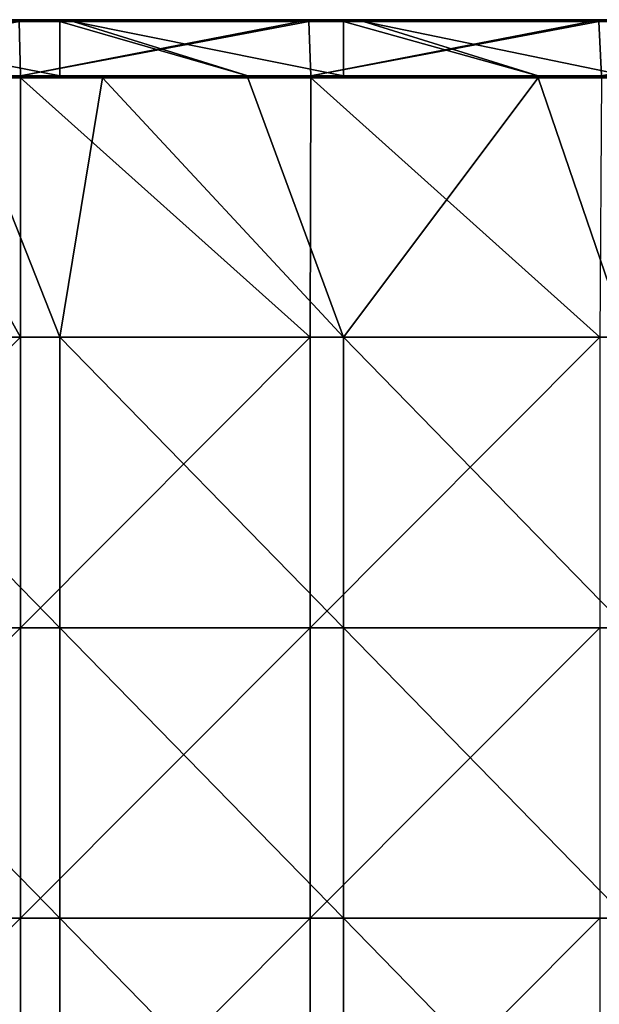
# Model space of a CAD drawing. Units: millimetres. Extents: x -285 to 285, y 0 to 517.
# Drawn here: x -195 to -135, y 143 to 245 of the extents above; entities that cross this region are included whole.
import ezdxf

# ---------------------------------------------------------------- set-up
doc = ezdxf.new("R2010")
doc.units = ezdxf.units.MM
doc.header["$LTSCALE"] = 65.185185
for name, color, linetype in [('49', 7, 'CONTINUOUS'), ('50', 7, 'CONTINUOUS'), ('54', 7, 'CONTINUOUS'), ('56', 7, 'CONTINUOUS'), ('57', 7, 'CONTINUOUS'), ('58', 7, 'CONTINUOUS'), ('60', 7, 'CONTINUOUS'), ('64', 7, 'CONTINUOUS'), ('67', 7, 'CONTINUOUS')]:
    doc.layers.add(name, color=color, linetype=linetype)

msp = doc.modelspace()

# ---------------------------------------------------------------- linework, layer by layer
at = {"layer": '49', "linetype": 'Continuous'}
for points in [[(-224.61, 212.18, 391.2), (-209.66, 239, 391.2), (-194.66, 212.18, 391.2), (-224.61, 212.18, 391.2)], [(-209.66, 239, 391.2), (-194.65, 239, 391.2), (-194.66, 212.18, 391.2), (-209.66, 239, 391.2)], [(-194.66, 212.18, 391.2), (-194.65, 239, 391.2), (-164.71, 212.18, 391.2), (-194.66, 212.18, 391.2)], [(-194.65, 239, 391.2), (-164.62, 239, 391.2), (-164.71, 212.18, 391.2), (-194.65, 239, 391.2)], [(-164.71, 212.18, 391.2), (-164.62, 239, 391.2), (-134.76, 212.18, 391.2), (-164.71, 212.18, 391.2)], [(-164.62, 239, 391.2), (-134.59, 239, 391.2), (-134.76, 212.18, 391.2), (-164.62, 239, 391.2)], [(-224.61, 212.18, 391.2), (-194.66, 212.18, 391.2), (-224.61, 182.15, 391.2), (-224.61, 212.18, 391.2)], [(-224.61, 182.15, 391.2), (-194.66, 212.18, 391.2), (-194.66, 182.15, 391.2), (-224.61, 182.15, 391.2)], [(-194.66, 212.18, 391.2), (-164.71, 212.18, 391.2), (-194.66, 182.15, 391.2), (-194.66, 212.18, 391.2)], [(-194.66, 182.15, 391.2), (-164.71, 212.18, 391.2), (-164.71, 182.15, 391.2), (-194.66, 182.15, 391.2)], [(-164.71, 212.18, 391.2), (-134.76, 212.18, 391.2), (-164.71, 182.15, 391.2), (-164.71, 212.18, 391.2)], [(-164.71, 182.15, 391.2), (-134.76, 212.18, 391.2), (-134.76, 182.15, 391.2), (-164.71, 182.15, 391.2)], [(-224.61, 182.15, 391.2), (-194.66, 182.15, 391.2), (-224.61, 152.12, 391.2), (-224.61, 182.15, 391.2)], [(-224.61, 152.12, 391.2), (-194.66, 182.15, 391.2), (-194.66, 152.12, 391.2), (-224.61, 152.12, 391.2)], [(-194.66, 182.15, 391.2), (-164.71, 182.15, 391.2), (-194.66, 152.12, 391.2), (-194.66, 182.15, 391.2)], [(-194.66, 152.12, 391.2), (-164.71, 182.15, 391.2), (-164.71, 152.12, 391.2), (-194.66, 152.12, 391.2)], [(-164.71, 182.15, 391.2), (-134.76, 182.15, 391.2), (-164.71, 152.12, 391.2), (-164.71, 182.15, 391.2)], [(-164.71, 152.12, 391.2), (-134.76, 182.15, 391.2), (-134.76, 152.12, 391.2), (-164.71, 152.12, 391.2)], [(-224.61, 152.12, 391.2), (-194.66, 152.12, 391.2), (-224.61, 122.09, 391.2), (-224.61, 152.12, 391.2)], [(-224.61, 122.09, 391.2), (-194.66, 152.12, 391.2), (-194.66, 122.09, 391.2), (-224.61, 122.09, 391.2)], [(-194.66, 152.12, 391.2), (-164.71, 152.12, 391.2), (-194.66, 122.09, 391.2), (-194.66, 152.12, 391.2)], [(-194.66, 122.09, 391.2), (-164.71, 152.12, 391.2), (-164.71, 122.09, 391.2), (-194.66, 122.09, 391.2)], [(-164.71, 152.12, 391.2), (-134.76, 152.12, 391.2), (-164.71, 122.09, 391.2), (-164.71, 152.12, 391.2)], [(-164.71, 122.09, 391.2), (-134.76, 152.12, 391.2), (-134.76, 122.09, 391.2), (-164.71, 122.09, 391.2)]]:
    msp.add_3dface(points, dxfattribs=at)
at = {"layer": '50', "linetype": 'Continuous'}
for points in [[(-190.59, 212.18, 417), (-201.18, 239, 417), (-219.91, 212.18, 417), (-190.59, 212.18, 417)], [(-186.17, 239, 417), (-201.18, 239, 417), (-190.59, 212.18, 417), (-186.17, 239, 417)], [(-161.27, 212.18, 417), (-186.17, 239, 417), (-190.59, 212.18, 417), (-161.27, 212.18, 417)], [(-171.15, 239, 417), (-186.17, 239, 417), (-161.27, 212.18, 417), (-171.15, 239, 417)], [(-141.12, 239, 417), (-171.15, 239, 417), (-161.27, 212.18, 417), (-141.12, 239, 417)], [(-131.95, 212.18, 417), (-141.12, 239, 417), (-161.27, 212.18, 417), (-131.95, 212.18, 417)], [(-111.09, 239, 417), (-141.12, 239, 417), (-131.95, 212.18, 417), (-111.09, 239, 417)], [(-190.59, 212.18, 417), (-219.91, 212.18, 417), (-190.59, 182.15, 417), (-190.59, 212.18, 417)], [(-219.91, 212.18, 417), (-219.91, 182.15, 417), (-190.59, 182.15, 417), (-219.91, 212.18, 417)], [(-161.27, 212.18, 417), (-190.59, 212.18, 417), (-161.27, 182.15, 417), (-161.27, 212.18, 417)], [(-190.59, 212.18, 417), (-190.59, 182.15, 417), (-161.27, 182.15, 417), (-190.59, 212.18, 417)], [(-131.95, 212.18, 417), (-161.27, 212.18, 417), (-131.95, 182.15, 417), (-131.95, 212.18, 417)], [(-161.27, 212.18, 417), (-161.27, 182.15, 417), (-131.95, 182.15, 417), (-161.27, 212.18, 417)], [(-219.91, 152.12, 417), (-190.59, 152.12, 417), (-219.91, 182.15, 417), (-219.91, 152.12, 417)], [(-219.91, 182.15, 417), (-190.59, 152.12, 417), (-190.59, 182.15, 417), (-219.91, 182.15, 417)], [(-190.59, 152.12, 417), (-161.27, 152.12, 417), (-190.59, 182.15, 417), (-190.59, 152.12, 417)], [(-190.59, 182.15, 417), (-161.27, 152.12, 417), (-161.27, 182.15, 417), (-190.59, 182.15, 417)], [(-161.27, 152.12, 417), (-131.95, 152.12, 417), (-161.27, 182.15, 417), (-161.27, 152.12, 417)], [(-161.27, 182.15, 417), (-131.95, 152.12, 417), (-131.95, 182.15, 417), (-161.27, 182.15, 417)], [(-219.91, 122.09, 417), (-190.59, 122.09, 417), (-219.91, 152.12, 417), (-219.91, 122.09, 417)], [(-219.91, 152.12, 417), (-190.59, 122.09, 417), (-190.59, 152.12, 417), (-219.91, 152.12, 417)], [(-190.59, 122.09, 417), (-161.27, 122.09, 417), (-190.59, 152.12, 417), (-190.59, 122.09, 417)], [(-190.59, 152.12, 417), (-161.27, 122.09, 417), (-161.27, 152.12, 417), (-190.59, 152.12, 417)], [(-161.27, 122.09, 417), (-131.95, 122.09, 417), (-161.27, 152.12, 417), (-161.27, 122.09, 417)], [(-161.27, 152.12, 417), (-131.95, 122.09, 417), (-131.95, 152.12, 417), (-161.27, 152.12, 417)]]:
    msp.add_3dface(points, dxfattribs=at)
at = {"layer": '54', "linetype": 'Continuous'}
for points in [[(-219.24, 245, 417), (-190.59, 245, 417), (-195.74, 245, 391.2), (-219.24, 245, 417)], [(-195.74, 245, 391.2), (-190.59, 245, 417), (-194.66, 245, 391.2), (-195.74, 245, 391.2)], [(-190.59, 245, 417), (-189.21, 245, 417), (-194.66, 245, 391.2), (-190.59, 245, 417)], [(-194.66, 245, 391.2), (-189.21, 245, 417), (-165.71, 245, 391.2), (-194.66, 245, 391.2)], [(-189.21, 245, 417), (-161.27, 245, 417), (-165.71, 245, 391.2), (-189.21, 245, 417)], [(-165.71, 245, 391.2), (-161.27, 245, 417), (-164.71, 245, 391.2), (-165.71, 245, 391.2)], [(-161.27, 245, 417), (-159.18, 245, 417), (-164.71, 245, 391.2), (-161.27, 245, 417)], [(-164.71, 245, 391.2), (-159.18, 245, 417), (-135.68, 245, 391.2), (-164.71, 245, 391.2)], [(-159.18, 245, 417), (-131.95, 245, 417), (-135.68, 245, 391.2), (-159.18, 245, 417)], [(-135.68, 245, 391.2), (-131.95, 245, 417), (-134.76, 245, 391.2), (-135.68, 245, 391.2)]]:
    msp.add_3dface(points, dxfattribs=at)
at = {"layer": '56', "linetype": 'Continuous'}
for points in [[(-194.65, 239.2, 391), (-224.68, 239.2, 391), (-194.8, 244.8, 391), (-194.65, 239.2, 391)], [(-165.71, 244.8, 391), (-194.65, 239.2, 391), (-194.8, 244.8, 391), (-165.71, 244.8, 391)], [(-164.62, 239.2, 391), (-194.65, 239.2, 391), (-164.83, 244.8, 391), (-164.62, 239.2, 391)], [(-164.83, 244.8, 391), (-194.65, 239.2, 391), (-165.71, 244.8, 391), (-164.83, 244.8, 391)], [(-135.68, 244.8, 391), (-164.62, 239.2, 391), (-164.83, 244.8, 391), (-135.68, 244.8, 391)], [(-134.59, 239.2, 391), (-164.62, 239.2, 391), (-134.86, 244.8, 391), (-134.59, 239.2, 391)], [(-134.86, 244.8, 391), (-164.62, 239.2, 391), (-135.68, 244.8, 391), (-134.86, 244.8, 391)], [(-105.65, 244.8, 391), (-134.59, 239.2, 391), (-134.86, 244.8, 391), (-105.65, 244.8, 391)]]:
    msp.add_3dface(points, dxfattribs=at)
at = {"layer": '57', "linetype": 'Continuous'}
for points in [[(-195.74, 245, 391.2), (-194.66, 245, 391.2), (-165.71, 244.97, 391.1), (-195.74, 245, 391.2)], [(-195.74, 245, 391.2), (-165.71, 244.97, 391.1), (-195.74, 244.97, 391.1), (-195.74, 245, 391.2)], [(-165.71, 244.97, 391.1), (-165.71, 244.9, 391.03), (-195.74, 244.97, 391.1), (-165.71, 244.97, 391.1)], [(-195.74, 244.97, 391.1), (-165.71, 244.9, 391.03), (-195.74, 244.9, 391.03), (-195.74, 244.97, 391.1)], [(-165.71, 244.8, 391), (-194.8, 244.8, 391), (-195.74, 244.9, 391.03), (-165.71, 244.8, 391)], [(-165.71, 244.9, 391.03), (-165.71, 244.8, 391), (-195.74, 244.9, 391.03), (-165.71, 244.9, 391.03)], [(-194.66, 245, 391.2), (-165.71, 245, 391.2), (-165.71, 244.97, 391.1), (-194.66, 245, 391.2)], [(-165.71, 245, 391.2), (-164.71, 245, 391.2), (-135.68, 244.97, 391.1), (-165.71, 245, 391.2)], [(-165.71, 245, 391.2), (-135.68, 244.97, 391.1), (-165.71, 244.97, 391.1), (-165.71, 245, 391.2)], [(-135.68, 244.97, 391.1), (-135.68, 244.9, 391.03), (-165.71, 244.97, 391.1), (-135.68, 244.97, 391.1)], [(-165.71, 244.97, 391.1), (-135.68, 244.9, 391.03), (-165.71, 244.9, 391.03), (-165.71, 244.97, 391.1)], [(-135.68, 244.8, 391), (-164.83, 244.8, 391), (-165.71, 244.9, 391.03), (-135.68, 244.8, 391)], [(-135.68, 244.9, 391.03), (-135.68, 244.8, 391), (-165.71, 244.9, 391.03), (-135.68, 244.9, 391.03)], [(-164.83, 244.8, 391), (-165.71, 244.8, 391), (-165.71, 244.9, 391.03), (-164.83, 244.8, 391)], [(-164.71, 245, 391.2), (-135.68, 245, 391.2), (-135.68, 244.97, 391.1), (-164.71, 245, 391.2)], [(-135.68, 245, 391.2), (-134.76, 245, 391.2), (-105.65, 244.97, 391.1), (-135.68, 245, 391.2)], [(-135.68, 245, 391.2), (-105.65, 244.97, 391.1), (-135.68, 244.97, 391.1), (-135.68, 245, 391.2)], [(-105.65, 244.97, 391.1), (-105.65, 244.9, 391.03), (-135.68, 244.97, 391.1), (-105.65, 244.97, 391.1)], [(-135.68, 244.97, 391.1), (-105.65, 244.9, 391.03), (-135.68, 244.9, 391.03), (-135.68, 244.97, 391.1)], [(-105.65, 244.8, 391), (-134.86, 244.8, 391), (-135.68, 244.9, 391.03), (-105.65, 244.8, 391)], [(-105.65, 244.9, 391.03), (-105.65, 244.8, 391), (-135.68, 244.9, 391.03), (-105.65, 244.9, 391.03)], [(-134.86, 244.8, 391), (-135.68, 244.8, 391), (-135.68, 244.9, 391.03), (-134.86, 244.8, 391)]]:
    msp.add_3dface(points, dxfattribs=at)
at = {"layer": '58', "linetype": 'Continuous'}
for points in [[(-224.68, 239.2, 391), (-194.65, 239.2, 391), (-194.65, 239.1, 391.03), (-224.68, 239.2, 391)], [(-224.68, 239.1, 391.03), (-224.68, 239.2, 391), (-194.65, 239.1, 391.03), (-224.68, 239.1, 391.03)], [(-194.65, 239.2, 391), (-164.62, 239.2, 391), (-164.62, 239.1, 391.03), (-194.65, 239.2, 391)], [(-194.65, 239.1, 391.03), (-194.65, 239.2, 391), (-164.62, 239.1, 391.03), (-194.65, 239.1, 391.03)], [(-164.62, 239.2, 391), (-134.59, 239.2, 391), (-134.59, 239.1, 391.03), (-164.62, 239.2, 391)], [(-164.62, 239.1, 391.03), (-164.62, 239.2, 391), (-134.59, 239.1, 391.03), (-164.62, 239.1, 391.03)], [(-224.68, 239.03, 391.1), (-224.68, 239.1, 391.03), (-194.65, 239.03, 391.1), (-224.68, 239.03, 391.1)], [(-194.65, 239.03, 391.1), (-224.68, 239.1, 391.03), (-194.65, 239.1, 391.03), (-194.65, 239.03, 391.1)], [(-209.66, 239, 391.2), (-224.68, 239.03, 391.1), (-194.65, 239, 391.2), (-209.66, 239, 391.2)], [(-194.65, 239, 391.2), (-224.68, 239.03, 391.1), (-194.65, 239.03, 391.1), (-194.65, 239, 391.2)], [(-194.65, 239.03, 391.1), (-194.65, 239.1, 391.03), (-164.62, 239.03, 391.1), (-194.65, 239.03, 391.1)], [(-164.62, 239.03, 391.1), (-194.65, 239.1, 391.03), (-164.62, 239.1, 391.03), (-164.62, 239.03, 391.1)], [(-194.65, 239, 391.2), (-194.65, 239.03, 391.1), (-164.62, 239, 391.2), (-194.65, 239, 391.2)], [(-164.62, 239, 391.2), (-194.65, 239.03, 391.1), (-164.62, 239.03, 391.1), (-164.62, 239, 391.2)], [(-164.62, 239.03, 391.1), (-164.62, 239.1, 391.03), (-134.59, 239.03, 391.1), (-164.62, 239.03, 391.1)], [(-134.59, 239.03, 391.1), (-164.62, 239.1, 391.03), (-134.59, 239.1, 391.03), (-134.59, 239.03, 391.1)], [(-164.62, 239, 391.2), (-164.62, 239.03, 391.1), (-134.59, 239, 391.2), (-164.62, 239, 391.2)], [(-134.59, 239, 391.2), (-164.62, 239.03, 391.1), (-134.59, 239.03, 391.1), (-134.59, 239, 391.2)]]:
    msp.add_3dface(points, dxfattribs=at)
at = {"layer": '60', "linetype": 'Continuous'}
for points in [[(-190.59, 244.8, 417.2), (-219.24, 244.8, 417.2), (-190.59, 239.2, 417.2), (-190.59, 244.8, 417.2)], [(-190.59, 239.2, 417.2), (-219.24, 244.8, 417.2), (-201.18, 239.2, 417.2), (-190.59, 239.2, 417.2)], [(-189.21, 244.8, 417.2), (-190.59, 244.8, 417.2), (-171.15, 239.2, 417.2), (-189.21, 244.8, 417.2)], [(-171.15, 239.2, 417.2), (-190.59, 244.8, 417.2), (-190.59, 239.2, 417.2), (-171.15, 239.2, 417.2)], [(-161.27, 244.8, 417.2), (-189.21, 244.8, 417.2), (-161.27, 239.2, 417.2), (-161.27, 244.8, 417.2)], [(-161.27, 239.2, 417.2), (-189.21, 244.8, 417.2), (-171.15, 239.2, 417.2), (-161.27, 239.2, 417.2)], [(-159.18, 244.8, 417.2), (-161.27, 244.8, 417.2), (-141.12, 239.2, 417.2), (-159.18, 244.8, 417.2)], [(-141.12, 239.2, 417.2), (-161.27, 244.8, 417.2), (-161.27, 239.2, 417.2), (-141.12, 239.2, 417.2)], [(-131.95, 244.8, 417.2), (-159.18, 244.8, 417.2), (-131.95, 239.2, 417.2), (-131.95, 244.8, 417.2)], [(-131.95, 239.2, 417.2), (-159.18, 244.8, 417.2), (-141.12, 239.2, 417.2), (-131.95, 239.2, 417.2)]]:
    msp.add_3dface(points, dxfattribs=at)
at = {"layer": '64', "linetype": 'Continuous'}
for points in [[(-189.21, 245, 417), (-190.59, 245, 417), (-219.24, 244.97, 417.1), (-189.21, 245, 417)], [(-189.21, 245, 417), (-219.24, 244.97, 417.1), (-189.21, 244.97, 417.1), (-189.21, 245, 417)], [(-190.59, 245, 417), (-219.24, 245, 417), (-219.24, 244.97, 417.1), (-190.59, 245, 417)], [(-219.24, 244.97, 417.1), (-219.24, 244.9, 417.17), (-189.21, 244.97, 417.1), (-219.24, 244.97, 417.1)], [(-189.21, 244.97, 417.1), (-219.24, 244.9, 417.17), (-189.21, 244.9, 417.17), (-189.21, 244.97, 417.1)], [(-219.24, 244.8, 417.2), (-190.59, 244.8, 417.2), (-189.21, 244.9, 417.17), (-219.24, 244.8, 417.2)], [(-219.24, 244.9, 417.17), (-219.24, 244.8, 417.2), (-189.21, 244.9, 417.17), (-219.24, 244.9, 417.17)], [(-190.59, 244.8, 417.2), (-189.21, 244.8, 417.2), (-189.21, 244.9, 417.17), (-190.59, 244.8, 417.2)], [(-159.18, 245, 417), (-161.27, 245, 417), (-189.21, 244.97, 417.1), (-159.18, 245, 417)], [(-159.18, 245, 417), (-189.21, 244.97, 417.1), (-159.18, 244.97, 417.1), (-159.18, 245, 417)], [(-161.27, 245, 417), (-189.21, 245, 417), (-189.21, 244.97, 417.1), (-161.27, 245, 417)], [(-189.21, 244.97, 417.1), (-189.21, 244.9, 417.17), (-159.18, 244.97, 417.1), (-189.21, 244.97, 417.1)], [(-159.18, 244.97, 417.1), (-189.21, 244.9, 417.17), (-159.18, 244.9, 417.17), (-159.18, 244.97, 417.1)], [(-189.21, 244.8, 417.2), (-161.27, 244.8, 417.2), (-159.18, 244.9, 417.17), (-189.21, 244.8, 417.2)], [(-189.21, 244.9, 417.17), (-189.21, 244.8, 417.2), (-159.18, 244.9, 417.17), (-189.21, 244.9, 417.17)], [(-161.27, 244.8, 417.2), (-159.18, 244.8, 417.2), (-159.18, 244.9, 417.17), (-161.27, 244.8, 417.2)], [(-129.15, 245, 417), (-131.95, 245, 417), (-159.18, 244.97, 417.1), (-129.15, 245, 417)], [(-129.15, 245, 417), (-159.18, 244.97, 417.1), (-129.15, 244.97, 417.1), (-129.15, 245, 417)], [(-131.95, 245, 417), (-159.18, 245, 417), (-159.18, 244.97, 417.1), (-131.95, 245, 417)], [(-159.18, 244.97, 417.1), (-159.18, 244.9, 417.17), (-129.15, 244.97, 417.1), (-159.18, 244.97, 417.1)], [(-129.15, 244.97, 417.1), (-159.18, 244.9, 417.17), (-129.15, 244.9, 417.17), (-129.15, 244.97, 417.1)], [(-159.18, 244.8, 417.2), (-131.95, 244.8, 417.2), (-129.15, 244.9, 417.17), (-159.18, 244.8, 417.2)], [(-159.18, 244.9, 417.17), (-159.18, 244.8, 417.2), (-129.15, 244.9, 417.17), (-159.18, 244.9, 417.17)]]:
    msp.add_3dface(points, dxfattribs=at)
at = {"layer": '67', "linetype": 'Continuous'}
for points in [[(-171.15, 239.2, 417.2), (-190.59, 239.2, 417.2), (-201.18, 239.1, 417.17), (-171.15, 239.2, 417.2)], [(-171.15, 239.2, 417.2), (-201.18, 239.1, 417.17), (-171.15, 239.1, 417.17), (-171.15, 239.2, 417.2)], [(-190.59, 239.2, 417.2), (-201.18, 239.2, 417.2), (-201.18, 239.1, 417.17), (-190.59, 239.2, 417.2)], [(-141.12, 239.2, 417.2), (-161.27, 239.2, 417.2), (-171.15, 239.1, 417.17), (-141.12, 239.2, 417.2)], [(-141.12, 239.2, 417.2), (-171.15, 239.1, 417.17), (-141.12, 239.1, 417.17), (-141.12, 239.2, 417.2)], [(-161.27, 239.2, 417.2), (-171.15, 239.2, 417.2), (-171.15, 239.1, 417.17), (-161.27, 239.2, 417.2)], [(-111.09, 239.2, 417.2), (-131.95, 239.2, 417.2), (-141.12, 239.1, 417.17), (-111.09, 239.2, 417.2)], [(-111.09, 239.2, 417.2), (-141.12, 239.1, 417.17), (-111.09, 239.1, 417.17), (-111.09, 239.2, 417.2)], [(-131.95, 239.2, 417.2), (-141.12, 239.2, 417.2), (-141.12, 239.1, 417.17), (-131.95, 239.2, 417.2)], [(-201.18, 239.1, 417.17), (-201.18, 239.03, 417.1), (-171.15, 239.1, 417.17), (-201.18, 239.1, 417.17)], [(-171.15, 239.1, 417.17), (-201.18, 239.03, 417.1), (-171.15, 239.03, 417.1), (-171.15, 239.1, 417.17)], [(-201.18, 239.03, 417.1), (-201.18, 239, 417), (-171.15, 239.03, 417.1), (-201.18, 239.03, 417.1)], [(-201.18, 239, 417), (-186.17, 239, 417), (-171.15, 239.03, 417.1), (-201.18, 239, 417)], [(-171.15, 239.03, 417.1), (-186.17, 239, 417), (-171.15, 239, 417), (-171.15, 239.03, 417.1)], [(-171.15, 239.1, 417.17), (-171.15, 239.03, 417.1), (-141.12, 239.1, 417.17), (-171.15, 239.1, 417.17)], [(-141.12, 239.1, 417.17), (-171.15, 239.03, 417.1), (-141.12, 239.03, 417.1), (-141.12, 239.1, 417.17)], [(-171.15, 239.03, 417.1), (-171.15, 239, 417), (-141.12, 239.03, 417.1), (-171.15, 239.03, 417.1)], [(-171.15, 239, 417), (-141.12, 239, 417), (-141.12, 239.03, 417.1), (-171.15, 239, 417)], [(-141.12, 239.1, 417.17), (-141.12, 239.03, 417.1), (-111.09, 239.1, 417.17), (-141.12, 239.1, 417.17)], [(-111.09, 239.1, 417.17), (-141.12, 239.03, 417.1), (-111.09, 239.03, 417.1), (-111.09, 239.1, 417.17)], [(-141.12, 239.03, 417.1), (-141.12, 239, 417), (-111.09, 239.03, 417.1), (-141.12, 239.03, 417.1)], [(-141.12, 239, 417), (-111.09, 239, 417), (-111.09, 239.03, 417.1), (-141.12, 239, 417)]]:
    msp.add_3dface(points, dxfattribs=at)

doc.saveas('drawing.dxf')
